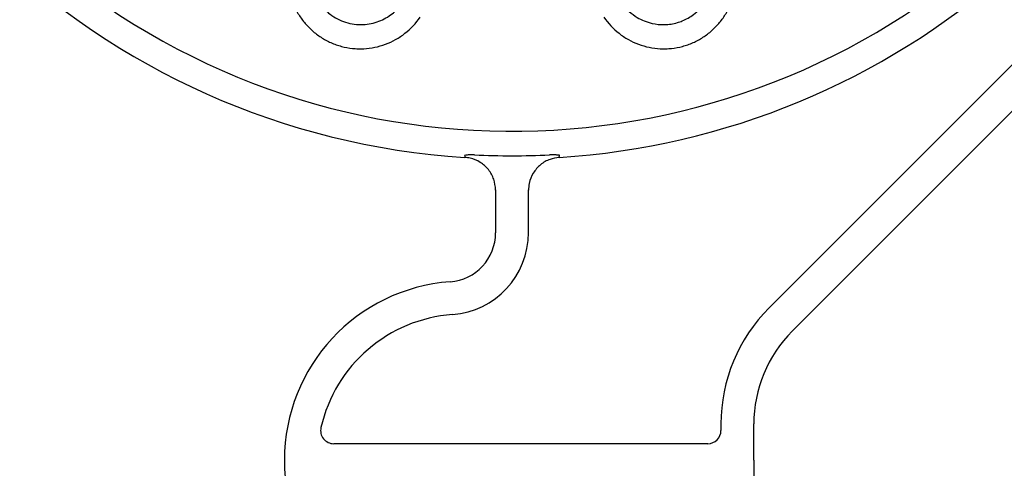
# Model space of a CAD drawing. Extents: x 6 to 1503, y 12 to 1060.
# Drawn here: x 128 to 278, y 716 to 784 of the extents above; entities that cross this region are included whole.
import ezdxf

# ---------------------------------------------------------------- set-up
doc = ezdxf.new("R2010")
doc.units = 0
doc.header["$LTSCALE"] = 5
doc.header["$MEASUREMENT"] = 0
doc.layers.get('0').update_dxf_attribs({"linetype": 'CONTINUOUS'})
doc.layers.add('DUENN-18', color=94, linetype='CONTINUOUS')

msp = doc.modelspace()

# ---------------------------------------------------------------- linework, layer by layer
at = {"color": 7, "linetype": 'Continuous', "lineweight": 30}
for p, q in [((246.07, 736.85), (343.74, 834.53)), ((196.2, 763.32), (196.2, 763.31)), ((210.58, 763.31), (210.58, 763.32)), ((200.89, 758.37), (200.89, 751.85)), ((240.22, 717.21), (240.22, 722.71)), ((240.22, 717.21), (240.22, 711.71))]:
    msp.add_line(p, q, dxfattribs=at)
for centre, radius, start, end in [((203.38, 877.21), 114.12, 104.9986, 266.3955), ((203.42, 877.12), 114.03, 273.5974, 311.4095), ((203.38, 877.21), 113.64, 267.1276, 272.8794), ((193.39, 751.85), 7.5, 274.2128, 0.0035), ((195.94, 717.21), 27.23, 94.2128, 180), ((260.22, 722.71), 20, 135.0035, 180), ((195.94, 717.21), 27.23, 180, 265.7872)]:
    msp.add_arc(centre, radius, start, end, dxfattribs=at)
for points, knots in [([(197.69, 763.71), (197.43, 763.72), (197.17, 763.72), (196.66, 763.69), (196.4, 763.66), (196.16, 763.63)], [0, 0, 0, 0, 0.5, 0.5, 1, 1, 1, 1]), ([(196.16, 763.63), (196.17, 763.53), (196.18, 763.45), (196.2, 763.35), (196.2, 763.32), (196.2, 763.32)], [0, 0, 0, 0, 0.5, 0.5, 1, 1, 1, 1]), ([(210.62, 763.63), (210.62, 763.63), (210.44, 763.65), (209.94, 763.72), (209.43, 763.71), (209.09, 763.71)], [0, 0, 0, 0, 0.00896, 0.351999, 1, 1, 1, 1]), ([(210.58, 763.32), (210.58, 763.34), (210.58, 763.38), (210.61, 763.56), (210.62, 763.63)], [0, 0, 0, 0, 0.617674, 1, 1, 1, 1]), ([(200.89, 758.37), (200.83, 758.88), (200.72, 760.01), (199.86, 761.51), (198.59, 762.64), (197.29, 763.19), (196.47, 763.28), (196.2, 763.31)], [0, 0, 0, 0, 0.223707, 0.447413, 0.671102, 0.894754, 1, 1, 1, 1])]:
    msp.add_open_spline(points, degree=3, knots=knots, dxfattribs=at)
for points in [[(200.89, 758.33), (200.89, 758.33), (200.89, 758.35), (200.89, 758.37)], [(205.89, 758.37), (205.89, 758.35), (205.89, 758.33), (205.89, 758.33)]]:
    msp.add_open_spline(points, degree=3, dxfattribs=at)
at = {"layer": 'DUENN-18'}
for p, q in [((287.49, 785.34), (242.54, 740.38)), ((205.89, 751.85), (205.89, 758.37)), ((235.22, 722.71), (235.22, 721.71)), ((233.22, 719.71), (176.22, 719.71))]:
    msp.add_line(p, q, dxfattribs=at)
for centre, radius, start, end in [((203.38, 877.21), 109.91, 231.6718, 38.3282), ((193.39, 751.85), 12.5, 274.2128, 0.0035), ((260.22, 722.71), 25, 135.0035, 180), ((195.94, 717.21), 22.23, 94.2128, 167.1495), ((176.22, 721.71), 2, 167.1495, 270), ((233.22, 721.71), 2, 270, 0)]:
    msp.add_arc(centre, radius, start, end, dxfattribs=at)
for points, knots in [([(172.67, 790.71), (172.72, 790.01), (172.86, 789.31), (173.23, 788.28), (173.38, 787.94), (173.74, 787.27), (173.94, 786.95), (174.41, 786.32), (174.67, 786.02), (175.27, 785.44), (175.59, 785.17), (176.3, 784.68), (176.69, 784.45), (177.49, 784.07), (177.91, 783.92), (178.35, 783.8)], [0, 0, 0, 0, 0.25, 0.25, 0.375, 0.375, 0.5, 0.5, 0.625, 0.625, 0.75, 0.75, 0.875, 0.875, 1, 1, 1, 1]), ([(220.03, 786.94), (220.11, 786.83), (220.73, 785.94), (222.13, 784.65), (224.44, 783.69), (226.61, 783.46), (228.2, 783.7), (229.71, 784.23), (231.31, 785.14), (232.89, 786.85), (233.85, 788.83), (234.02, 790.13), (234.1, 790.71)], [0, 0, 0, 0, 0.023788, 0.193888, 0.322728, 0.415475, 0.508578, 0.543553, 0.636914, 0.767338, 0.896877, 1, 1, 1, 1]), ([(169.24, 790.08), (169.29, 789.51), (169.37, 788.94), (169.63, 787.84), (169.81, 787.3), (170.12, 786.52), (170.24, 786.26), (170.49, 785.75), (170.63, 785.5), (171.06, 784.76), (171.39, 784.3), (172.11, 783.43), (172.5, 783.02), (173.36, 782.26), (173.81, 781.92), (174.77, 781.3), (175.27, 781.03), (176.05, 780.68), (176.32, 780.58), (176.86, 780.39), (177.13, 780.3), (177.96, 780.08), (178.51, 779.98), (179.37, 779.89), (179.65, 779.87), (180.23, 779.85), (180.51, 779.86), (181.36, 779.9), (181.92, 779.97), (183.04, 780.2), (183.59, 780.36), (184.65, 780.76), (185.16, 781), (185.9, 781.41), (186.14, 781.56), (186.62, 781.87), (186.85, 782.04), (187.97, 782.92), (188.74, 783.74), (189.39, 784.68)], [0, 0, 0, 0, 0.0625, 0.0625, 0.125, 0.125, 0.15625, 0.15625, 0.1875, 0.1875, 0.25, 0.25, 0.3125, 0.3125, 0.375, 0.375, 0.4375, 0.4375, 0.46875, 0.46875, 0.5, 0.5, 0.5625, 0.5625, 0.59375, 0.59375, 0.625, 0.625, 0.6875, 0.6875, 0.75, 0.75, 0.8125, 0.8125, 0.84375, 0.84375, 0.875, 0.875, 1, 1, 1, 1]), ([(217.38, 784.68), (218.03, 783.74), (218.8, 782.92), (219.92, 782.04), (220.15, 781.87), (220.62, 781.56), (220.86, 781.41), (221.6, 781), (222.11, 780.76), (223.18, 780.36), (223.73, 780.2), (224.84, 779.97), (225.4, 779.9), (226.25, 779.86), (226.54, 779.85), (227.11, 779.87), (227.4, 779.89), (228.25, 779.98), (228.81, 780.08), (229.63, 780.3), (229.91, 780.39), (230.44, 780.58), (230.71, 780.68), (231.5, 781.03), (232, 781.3), (232.95, 781.92), (233.41, 782.26), (234.26, 783.02), (234.66, 783.43), (235.38, 784.3), (235.7, 784.76), (236.14, 785.5), (236.28, 785.75), (236.53, 786.26), (236.64, 786.52), (236.96, 787.3), (237.13, 787.84), (237.39, 788.94), (237.48, 789.51), (237.52, 790.08)], [0, 0, 0, 0, 0.125, 0.125, 0.15625, 0.15625, 0.1875, 0.1875, 0.25, 0.25, 0.3125, 0.3125, 0.375, 0.375, 0.40625, 0.40625, 0.4375, 0.4375, 0.5, 0.5, 0.53125, 0.53125, 0.5625, 0.5625, 0.625, 0.625, 0.6875, 0.6875, 0.75, 0.75, 0.8125, 0.8125, 0.84375, 0.84375, 0.875, 0.875, 0.9375, 0.9375, 1, 1, 1, 1]), ([(178.35, 783.8), (178.8, 783.68), (179.24, 783.61), (180.12, 783.53), (180.57, 783.53), (181.43, 783.6), (181.85, 783.67), (182.65, 783.88), (183.03, 784.01), (183.75, 784.32), (184.09, 784.5), (184.74, 784.9), (185.04, 785.12), (185.87, 785.83), (186.34, 786.36), (186.73, 786.94)], [0, 0, 0, 0, 0.125, 0.125, 0.25, 0.25, 0.375, 0.375, 0.5, 0.5, 0.625, 0.625, 0.75, 0.75, 1, 1, 1, 1]), ([(210.58, 763.31), (210.1, 763.24), (209.07, 763.09), (207.66, 762.26), (206.55, 760.98), (205.97, 759.58), (205.91, 758.67), (205.89, 758.37)], [0, 0, 0, 0, 0.1892914, 0.4128405, 0.6364137, 0.8600213, 1, 1, 1, 1])]:
    msp.add_open_spline(points, degree=3, knots=knots, dxfattribs=at)

doc.saveas('drawing.dxf')
